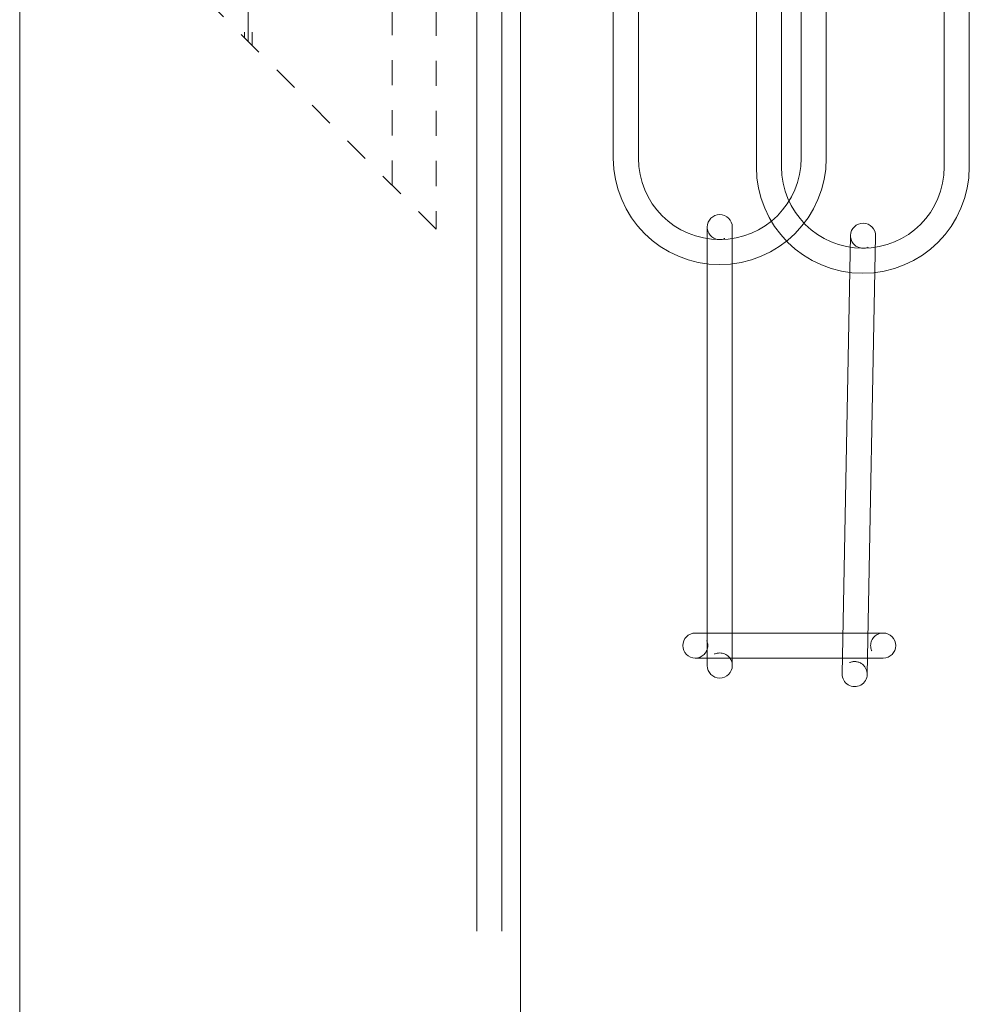
# Model space of a CAD drawing. Units: millimetres. Extents: x 0 to 19687, y 0 to 15029.
# Drawn here: x 5778 to 5854, y 3330 to 3409 of the extents above; entities that cross this region are included whole.
import ezdxf

# ---------------------------------------------------------------- set-up
doc = ezdxf.new("R2010")
doc.units = ezdxf.units.MM
for name, pattern in [('CENTER', [16, 10, -2, 2, -2]), ('CHAIN', [0.35429999999999995, 0.2362, -0.0295, 0.0591, -0.0295]), ('HIDDEN', [4, 2, -2])]:
    doc.linetypes.add(name, pattern=pattern)
doc.layers.get('0').update_dxf_attribs({"linetype": 'CONTINUOUS', "lineweight": 5})
for name, color, linetype, lineweight in [('2 HARTLIJN1', 30, 'CENTER', 5), ('Storax bev en systeem onderdelen', 215, 'CONTINUOUS', 9), ("Storax block's", 7, 'CONTINUOUS', 20), ('Storax profiel aanzicht dun', 42, 'CONTINUOUS', 9), ('Storax profiel detail dun', 134, 'CONTINUOUS', 18), ('Storax profiel detail hidden', 138, 'HIDDEN', 13), ('Storax Profiel nummer hidden', 163, 'CONTINUOUS', 0)]:
    doc.layers.add(name, color=color, linetype=linetype, lineweight=lineweight)
doc.styles.add('ST-2mmHidden', font='romans.shx', dxfattribs={"width": 0.8, "height": 2})

# ---------------------------------------------------------------- blocks, each defined once
blk = doc.blocks.new('w-veer5')
for points in [[(8.5, -26.5), (8.5, -6.5, 1), (-8.5, -6.5), (-8.5, -26.5, 1)], [(6.5, -26.5), (6.5, -6.5, 1), (-6.5, -6.5), (-6.5, -26.5, 1)]]:
    blk.add_lwpolyline(points, format="xyb", close=True)
blk = doc.blocks.new('w-veer4')
blk.add_lwpolyline([(1, 1, 0.9999999999999999), (-1, 1), (-1, -34, 0.9999999999999999), (1, -34)], format="xyb", close=True)
at = {"linetype": 'HIDDEN'}
for centre, start, end in [((0, 1), 180, 0), ((0, -34), 0, 180)]:
    blk.add_arc(centre, 1, start, end, dxfattribs=at)
blk = doc.blocks.new('w-veer6')
blk.add_lwpolyline([(-1, 1, 0.9999999999999999), (-1, -1), (14, -1, 0.9999999999999999), (14, 1)], format="xyb", close=True)
at = {"linetype": 'HIDDEN'}
for centre, start, end in [((-1, 0), 270, 90), ((14, 0), 90, 270)]:
    blk.add_arc(centre, 1, start, end, dxfattribs=at)
blk = doc.blocks.new('STORAX ST Deurbegrenzer ketting met veer dsn')
for name, p in [('w-veer5', (15.90000000000146, -161.8000000000029)), ('w-veer5', (27.32407172654575, -162.4920094895153)), ('w-veer4', (15.90000000000146, -194.8000000000029)), ('w-veer6', (14.94444306813239, -227.2086905045835))]:
    blk.add_blockref(name, p)
at = {"rotation": 358.8963809371428}
blk.add_blockref('w-veer4', (27.32407172654575, -195.4920094895153), dxfattribs=at)
blk = doc.blocks.new('ST-Ring-Borgmoer-M8 VAZ')
at = {"layer": 'Storax bev en systeem onderdelen'}
blk.add_lwpolyline([(-3.752826749841915, 6.49999999992724), (-7.505603499550489, -1.455145564270178e-11), (-3.752826749841916, -6.499999999956344), (3.752726749546127, -6.499999999956344), (7.505503499254701, -1.455237480790867e-11), (3.752726749546128, 6.49999999992724)], close=True, dxfattribs=at)
for radius in [8, 6.500043301381824, 5.571460384215257, 3.2]:
    blk.add_circle((0, 0), radius, dxfattribs=at)
blk.add_arc((0, 0), 3.999999999999997, 110.0010000002972, 20.00100000029724, dxfattribs=at)
blk = doc.blocks.new('STORAX ST-4211 VAZ')
at = {"layer": '2 HARTLIJN1', "linetype": 'CHAIN', "ltscale": 15.52356719970703}
for p, q in [((0, 12.72792206137092), (0, -12.72792206137092)), ((-5, 0), (5, 0))]:
    blk.add_line(p, q, dxfattribs=at)
at = {"layer": 'Storax profiel detail dun'}
for centre, radius in [((-1.079250068869442e-05, -4.11845394410193e-06), 4), ((0, 0), 2.999988677253685)]:
    blk.add_circle(centre, radius, dxfattribs=at)
at = {"layer": 'Storax profiel detail hidden'}
for p, q in [((-11.50001079250069, -1.22791126887023), (-11.50001079250069, 24.22793285387161)), ((-0.3000107925035991, 13.02791794290533), (-0.3000107925035991, 3.988730016586487)), ((0.2999892075022217, 12.42791794291406), (0.2999892075022217, 3.988730016586487)), ((11.49998920749931, -24.22791126887023), (11.49998920749931, 1.227932853871607)), ((-0.3000107925035991, -3.988738253479823), (-0.3000107925035991, -12.4279261798074)), ((0.2999892075022217, -3.988738253479823), (0.2999892075022217, -13.02792617981322))]:
    blk.add_line(p, q, dxfattribs=at)
blk.add_lwpolyline([(-15.00001079250069, 27.72793285387161), (14.99998920749931, -2.272067146128393), (14.99998920749931, -27.72791126887023), (-15.00001079250069, 2.27208873112977)], close=True, dxfattribs=at)
blk.add_blockref('ST-Ring-Borgmoer-M8 VAZ', (0, 0))
at = {"layer": 'Storax Profiel nummer hidden', "style": 'ST-2mmHidden', "width": 0.8}
blk.add_text('ST-4211', height=1.8, dxfattribs=at).set_placement((1.556359459718806, -8.982618854541215))
blk = doc.blocks.new('deurdetail STORAX V09')
at = {"layer": 'Storax profiel detail dun'}
for points in [[(40, -270), (40, 0), (0, 0), (0, -270)], [(38.5, -270), (38.5, -99.5), (36.5, -99.5), (36.5, -270)]]:
    blk.add_lwpolyline(points, dxfattribs=at)
at = {"layer": "Storax block's"}
blk.add_blockref('STORAX ST-4211 VAZ', (18.25019426213998, -186.2499958857538), dxfattribs=at)
at = {"layer": 'Storax profiel detail dun'}
blk.add_blockref('STORAX ST Deurbegrenzer ketting met veer dsn', (40, -20), dxfattribs=at)
blk = doc.blocks.new('ST Lamelstolpdeur DIN-R BuD Taats')
at = {"layer": 'Storax profiel aanzicht dun'}
blk.add_lwpolyline([(2497.235189405535, 3551.283336211571), (2537.235189405535, 3551.283336211571), (2537.235189405535, 1551.283336211571), (2497.235189405535, 1551.283336211571)], close=True, dxfattribs=at)
at = {"layer": "Storax block's"}
blk.add_blockref('deurdetail STORAX V09', (2497.235189405535, 3606.283336211571), dxfattribs=at)

msp = doc.modelspace()

# ---------------------------------------------------------------- block references
at = {"layer": "Storax block's"}
msp.add_blockref('ST Lamelstolpdeur DIN-R BuD Taats', (3281.236604218779, 0), dxfattribs=at)

doc.saveas('drawing.dxf')
